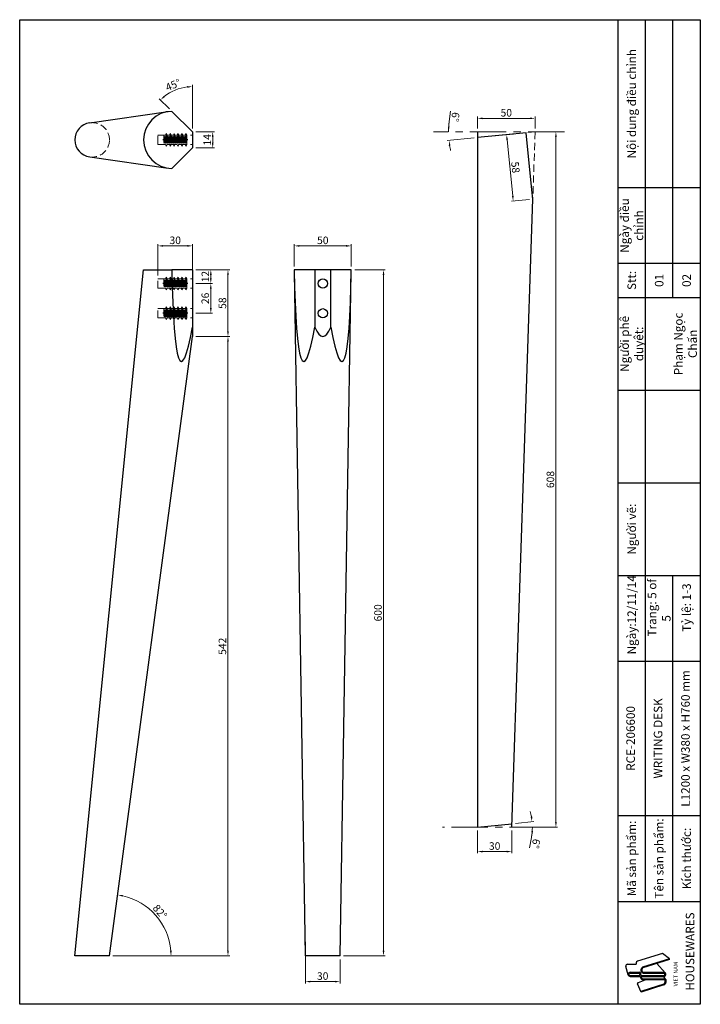
# Model space of a CAD drawing. Units: inches. Extents: x -3339 to 6577, y -9434 to -6095.
# Drawn here: x 4859 to 5455, y -9434 to -8573 of the extents above; entities that cross this region are included whole.
import ezdxf

# ---------------------------------------------------------------- set-up
doc = ezdxf.new("R2010")
doc.units = ezdxf.units.IN
doc.header["$LTSCALE"] = 25.4
doc.header["$MEASUREMENT"] = 0
doc.header["$PDMODE"] = 3
doc.header["$PDSIZE"] = -2
doc.linetypes.add('CENTER', pattern=[2, 1.25, -0.25, 0.25, -0.25])
doc.linetypes.add('HIDDEN', pattern=[0.375, 0.25, -0.125])
doc.layers.add('cen', color=1, linetype='CENTER')
doc.layers.add('PV-96A', color=7, linetype='Continuous')
for name, color, linetype, lineweight in [('Center', 1, 'CENTER', 9), ('KHUAT', 140, 'HIDDEN', 0), ('Khuat 2', 148, 'HIDDEN', 0), ('ngăn kéo', 40, 'HIDDEN', 0)]:
    doc.layers.add(name, color=color, linetype=linetype, lineweight=lineweight)
doc.styles.get("Standard").update_dxf_attribs({"font": 'times_0.ttf', "width": 0.8})
doc.dimstyles.new('1-3', dxfattribs={"dimscale": 3, "dimtxt": 2.2, "dimasz": 1.5, "dimexe": 0.5, "dimexo": 1, "dimgap": 0.5, "dimtad": 1, "dimdec": 1, "dimdsep": 46, "dimtxsty": 'Standard', "dimcen": 0.09, "dimclrd": 9, "dimclre": 9, "dimclrt": 9, "dimadec": 0, "dimazin": 0, "dimtfac": 1, "dimtdec": 1, "dimtofl": 0, "dimtmove": 0, "dimatfit": 3, "dimfxl": 1, "dimtolj": 1, "dimtzin": 0, "dimlwd": 9, "dimlwe": 9, "dimarcsym": 0})

# ---------------------------------------------------------------- blocks, each defined once
blk = doc.blocks.new('*U46')
at = {"layer": 'PV-96A'}
for p, q in [((3226.62, -1544.27), (3295.22, -1534.48)), ((3298.56, -1534.22), (3316.49, -1552.16)), ((3316.49, -1552.16), (3316.49, -1566.16)), ((3316.49, -1566.16), (3298.56, -1584.09)), ((3226.62, -1574.05), (3295.22, -1583.84))]:
    blk.add_line(p, q, dxfattribs=at)
for centre, major_axis, start_param, end_param in [((3298.79, -1559.16), (-25.09, 0), 4.721523, 7.844847), ((3228.77, -1559.16), (-15.14, 0), 4.854973, 7.711398)]:
    blk.add_ellipse(centre, major_axis=major_axis, ratio=0.993921, start_param=start_param, end_param=end_param, dxfattribs=at)
blk = doc.blocks.new('GDFGDFG')
h = blk.add_hatch(color=256)
h.paths.add_polyline_path([(1680.03, 218.15, 0.309809), (1679.81, 218.3), (1679.74, 218.3), (1681.92, 211.64, 0.338109), (1682.62, 211.11), (1683.45, 211.11, 0.414214), (1683.69, 211.35), (1683.69, 217.82, -0.354724), (1683.98, 218.18), (1684.42, 218.27), (1684.42, 211.59, 0.414214), (1684.9, 211.11), (1685.15, 211.11, 0.414214), (1685.63, 211.59), (1685.63, 217.78, -0.414214), (1685.87, 218.03), (1686.65, 218.03, -0.338109), (1686.89, 217.85), (1689.31, 209.98), (1689.56, 209.98), (1687.11, 217.94, 0.320352), (1686.65, 218.27), (1685.87, 218.27, 0.414214), (1685.39, 217.78), (1685.39, 211.59, -0.414214), (1685.15, 211.35), (1684.9, 211.35, -0.414214), (1684.66, 211.59), (1684.66, 218.32), (1685.25, 218.44, 0.354724), (1685.63, 218.92), (1685.63, 221.53, 1), (1684.42, 221.53), (1684.42, 218.52), (1683.93, 218.41, 0.354724), (1683.45, 217.82), (1683.45, 216.8), (1683.45, 211.47, -0.414214), (1683.33, 211.35), (1682.62, 211.35, -0.338109), (1682.15, 211.71)])
h.paths.add_polyline_path([(1684.66, 218.57), (1684.66, 221.53, -1), (1685.39, 221.53), (1685.39, 218.92, -0.354724), (1685.2, 218.68)], flags=16)
for p, q in [((1684.88, 222.12), (1687.33, 222.76)), ((1687.96, 222.28), (1687.96, 219.75)), ((1679.74, 218.3), (1682.2, 219.37)), ((1683.45, 216.8), (1682.55, 219.23)), ((1684.42, 221.53), (1684.42, 218.52)), ((1684.66, 221.53), (1684.66, 218.57)), ((1685.39, 221.53), (1685.39, 218.92)), ((1685.63, 221.53), (1685.63, 218.92)), ((1688.4, 219.75), (1687.96, 219.75)), ((1691.15, 212.07), (1688.88, 219.4)), ((1679.81, 218.3), (1679.74, 218.3)), ((1681.92, 211.64), (1679.74, 218.3)), ((1682.15, 211.71), (1680.04, 218.12)), ((1683.45, 217.82), (1683.45, 216.8)), ((1683.45, 216.8), (1683.45, 211.47)), ((1683.69, 217.82), (1683.69, 211.35)), ((1683.93, 218.41), (1684.42, 218.52)), ((1683.98, 218.18), (1684.42, 218.27)), ((1684.42, 218.27), (1684.42, 211.59)), ((1684.66, 218.57), (1685.2, 218.68)), ((1684.66, 218.32), (1685.25, 218.44)), ((1684.66, 218.32), (1684.66, 211.59)), ((1685.39, 217.78), (1685.39, 211.59)), ((1685.63, 217.78), (1685.63, 211.59)), ((1685.87, 218.27), (1686.65, 218.27)), ((1685.87, 218.03), (1686.65, 218.03)), ((1689.31, 209.98), (1686.89, 217.85)), ((1689.56, 209.98), (1687.12, 217.91)), ((1685.49, 211.25), (1688.15, 213.75)), ((1683.33, 211.35), (1682.62, 211.35)), ((1683.45, 211.11), (1682.62, 211.11)), ((1684.9, 211.35), (1685.15, 211.35)), ((1684.9, 211.11), (1685.15, 211.11)), ((1689.56, 209.98), (1691.15, 212.07)), ((1689.31, 209.98), (1689.56, 209.98))]:
    blk.add_line(p, q)
for centre, radius, start, end in [((1685.02, 221.53), 0.606, 0, 180), ((1687.46, 222.28), 0.5, 0, 104.7084), ((1682.31, 219.13), 0.266, 21.536, 114.6853), ((1685.02, 221.53), 0.364, 0, 180), ((1688.4, 219.25), 0.5, 17.2262, 90), ((1679.81, 218.06), 0.243, 15.2766, 90), ((1684.05, 217.82), 0.606, 101.8767, 180), ((1684.05, 217.82), 0.364, 101.8767, 180), ((1685.15, 218.92), 0.243, 281.8767, 0), ((1685.15, 218.92), 0.485, 281.8767, 0), ((1685.87, 217.78), 0.485, 90, 180), ((1685.87, 217.78), 0.243, 90, 180), ((1686.65, 217.78), 0.485, 15.2766, 90), ((1686.65, 217.78), 0.243, 15.2766, 90), ((1682.62, 211.83), 0.728, 195.2766, 270), ((1682.62, 211.83), 0.485, 195.2766, 270), ((1683.33, 211.47), 0.121, 270, 0), ((1683.45, 211.35), 0.243, 270, 360), ((1682.99, 212.5), 1.46, 295.425, 347.1949), ((1684.9, 211.59), 0.485, 180, 270), ((1684.9, 211.59), 0.243, 180, 270), ((1685.15, 211.59), 0.243, 270, 0), ((1685.15, 211.59), 0.485, 270, 0)]:
    blk.add_arc(centre, radius, start, end)
blk = doc.blocks.new('*D58')
at = {"color": 9, "lineweight": 9, "transparency": 16777216}
for p, q in [((5013.27, -8671.47), (5029.51, -8671.47)), ((5028.01, -8675.97), (5028.01, -8680.97)), ((5013.27, -8685.47), (5029.51, -8685.47))]:
    blk.add_line(p, q, dxfattribs=at)
at = {"color": 9, "transparency": 16777216}
for points in [[(5027.26, -8675.97), (5028.76, -8675.97), (5028.01, -8671.47)], [(5027.26, -8680.97), (5028.76, -8680.97), (5028.01, -8685.47)]]:
    blk.add_solid(points, dxfattribs=at)
at = {"layer": 'Defpoints', "color": 0, "transparency": 16777216}
for p in [(5010.27, -8671.47), (5010.27, -8685.47), (5028.01, -8685.47)]:
    blk.add_point(p, dxfattribs=at)
at = {"color": 9, "transparency": 16777216, "insert": (5023.21, -8678.47), "char_height": 6.6, "attachment_point": 5, "rotation": 90}
blk.add_mtext('\\A1;14', dxfattribs=at)
blk = doc.blocks.new('*D59')
at = {"color": 9, "lineweight": 9, "transparency": 16777216}
for p, q in [((5010.27, -8668.47), (5010.27, -8630.43)), ((4990.22, -8651.41), (4981.26, -8642.45))]:
    blk.add_line(p, q, dxfattribs=at)
blk.add_arc((5010.27, -8671.47), 39.53, 96.52544, 128.47456, dxfattribs=at)
at = {"color": 9, "transparency": 16777216}
for points in [[(5005.74, -8631.44), (5005.82, -8632.94), (5010.27, -8631.93)], [(4986.18, -8641.08), (4985.18, -8639.96), (4982.32, -8643.51)]]:
    blk.add_solid(points, dxfattribs=at)
at = {"layer": 'Defpoints', "color": 0, "transparency": 16777216}
for p in [(5000.04, -8633.28), (4992.34, -8653.53), (5010.27, -8671.47), (5010.27, -8671.47), (5010.27, -8685.47)]:
    blk.add_point(p, dxfattribs=at)
at = {"color": 9, "transparency": 16777216, "insert": (4993.29, -8630.46), "char_height": 6.6, "attachment_point": 5, "rotation": 22.5}
blk.add_mtext('\\A1;45°', dxfattribs=at)
blk = doc.blocks.new('*D48')
at = {"color": 9, "lineweight": 9, "transparency": 16777216}
for p, q in [((4980.13, -8797.08), (4980.13, -8769.67)), ((5005.77, -8771.17), (4984.63, -8771.17)), ((5010.27, -8797.08), (5010.27, -8769.67))]:
    blk.add_line(p, q, dxfattribs=at)
at = {"color": 9, "transparency": 16777216}
for points in [[(4984.63, -8770.42), (4984.63, -8771.92), (4980.13, -8771.17)], [(5005.77, -8770.42), (5005.77, -8771.92), (5010.27, -8771.17)]]:
    blk.add_solid(points, dxfattribs=at)
at = {"layer": 'Defpoints', "color": 0, "transparency": 16777216}
for p in [(4980.13, -8771.17), (4980.13, -8800.08), (5010.27, -8800.08)]:
    blk.add_point(p, dxfattribs=at)
at = {"color": 9, "transparency": 16777216, "insert": (4995.2, -8766.31), "char_height": 6.6, "attachment_point": 5}
blk.add_mtext('\\A1;30', dxfattribs=at)
blk = doc.blocks.new('*D49')
at = {"color": 9, "lineweight": 9, "transparency": 16777216}
for p, q in [((5013.27, -8792.08), (5027.86, -8792.08)), ((5026.36, -8796.58), (5026.36, -8799.58)), ((5013.27, -8804.08), (5027.86, -8804.08))]:
    blk.add_line(p, q, dxfattribs=at)
at = {"color": 9, "transparency": 16777216}
for points in [[(5025.61, -8796.58), (5027.11, -8796.58), (5026.36, -8792.08)], [(5025.61, -8799.58), (5027.11, -8799.58), (5026.36, -8804.08)]]:
    blk.add_solid(points, dxfattribs=at)
at = {"layer": 'Defpoints', "color": 0, "transparency": 16777216}
for p in [(5010.27, -8792.08), (5010.27, -8804.08), (5026.36, -8804.08)]:
    blk.add_point(p, dxfattribs=at)
at = {"color": 9, "transparency": 16777216, "insert": (5021.56, -8798.08), "char_height": 6.6, "attachment_point": 5, "rotation": 90}
blk.add_mtext('\\A1;12', dxfattribs=at)
blk = doc.blocks.new('*D50')
at = {"color": 9, "lineweight": 9, "transparency": 16777216}
for p, q in [((5013.27, -8804.08), (5027.86, -8804.08)), ((5026.36, -8808.58), (5026.36, -8825.58)), ((5013.27, -8830.08), (5027.86, -8830.08))]:
    blk.add_line(p, q, dxfattribs=at)
at = {"color": 9, "transparency": 16777216}
for points in [[(5025.61, -8808.58), (5027.11, -8808.58), (5026.36, -8804.08)], [(5025.61, -8825.58), (5027.11, -8825.58), (5026.36, -8830.08)]]:
    blk.add_solid(points, dxfattribs=at)
at = {"layer": 'Defpoints', "color": 0, "transparency": 16777216}
for p in [(5010.27, -8804.08), (5010.27, -8830.08), (5026.36, -8830.08)]:
    blk.add_point(p, dxfattribs=at)
at = {"color": 9, "transparency": 16777216, "insert": (5021.5, -8817.08), "char_height": 6.6, "attachment_point": 5, "rotation": 90}
blk.add_mtext('\\A1;26', dxfattribs=at)
blk = doc.blocks.new('*D51')
at = {"color": 9, "lineweight": 9, "transparency": 16777216}
for p, q in [((5013.27, -8792.08), (5042.86, -8792.08)), ((5041.36, -8796.58), (5041.36, -8845.93)), ((5013.27, -8850.43), (5042.86, -8850.43))]:
    blk.add_line(p, q, dxfattribs=at)
at = {"color": 9, "transparency": 16777216}
for points in [[(5040.61, -8796.58), (5042.11, -8796.58), (5041.36, -8792.08)], [(5040.61, -8845.93), (5042.11, -8845.93), (5041.36, -8850.43)]]:
    blk.add_solid(points, dxfattribs=at)
at = {"layer": 'Defpoints', "color": 0, "transparency": 16777216}
for p in [(5010.27, -8792.08), (5010.27, -8850.43), (5041.36, -8850.43)]:
    blk.add_point(p, dxfattribs=at)
at = {"color": 9, "transparency": 16777216, "insert": (5036.51, -8821.26), "char_height": 6.6, "attachment_point": 5, "rotation": 90}
blk.add_mtext('\\A1;58', dxfattribs=at)
blk = doc.blocks.new('*D52')
at = {"color": 9, "lineweight": 9, "transparency": 16777216}
for p, q in [((5013.27, -8850.43), (5042.86, -8850.43)), ((5041.36, -8854.93), (5041.36, -9387.58)), ((4940.69, -9392.08), (5042.86, -9392.08))]:
    blk.add_line(p, q, dxfattribs=at)
at = {"color": 9, "transparency": 16777216}
for points in [[(5040.61, -8854.93), (5042.11, -8854.93), (5041.36, -8850.43)], [(5040.61, -9387.58), (5042.11, -9387.58), (5041.36, -9392.08)]]:
    blk.add_solid(points, dxfattribs=at)
at = {"layer": 'Defpoints', "color": 0, "transparency": 16777216}
for p in [(5010.27, -8850.43), (4937.69, -9392.08), (5041.36, -9392.08)]:
    blk.add_point(p, dxfattribs=at)
at = {"color": 9, "transparency": 16777216, "insert": (5036.51, -9121.26), "char_height": 6.6, "attachment_point": 5, "rotation": 90}
blk.add_mtext('\\A1;542', dxfattribs=at)
blk = doc.blocks.new('*D53')
at = {"color": 9, "lineweight": 9, "transparency": 16777216}
for p, q in [((5099.41, -8789.08), (5099.41, -8769.67)), ((5103.91, -8771.17), (5144.75, -8771.17)), ((5149.25, -8789.08), (5149.25, -8769.67))]:
    blk.add_line(p, q, dxfattribs=at)
at = {"color": 9, "transparency": 16777216}
for points in [[(5103.91, -8770.42), (5103.91, -8771.92), (5099.41, -8771.17)], [(5144.75, -8770.42), (5144.75, -8771.92), (5149.25, -8771.17)]]:
    blk.add_solid(points, dxfattribs=at)
at = {"layer": 'Defpoints', "color": 0, "transparency": 16777216}
for p in [(5149.25, -8771.17), (5099.41, -8792.08), (5149.25, -8792.08)]:
    blk.add_point(p, dxfattribs=at)
at = {"color": 9, "transparency": 16777216, "insert": (5124.33, -8766.31), "char_height": 6.6, "attachment_point": 5}
blk.add_mtext('\\A1;50', dxfattribs=at)
blk = doc.blocks.new('*D54')
at = {"color": 9, "lineweight": 9, "transparency": 16777216}
for p, q in [((5152.28, -8792.08), (5178.96, -8792.08)), ((5177.46, -8796.58), (5177.46, -9387.58)), ((5142.39, -9392.08), (5178.96, -9392.08))]:
    blk.add_line(p, q, dxfattribs=at)
at = {"color": 9, "transparency": 16777216}
for points in [[(5176.71, -8796.58), (5178.21, -8796.58), (5177.46, -8792.08)], [(5176.71, -9387.58), (5178.21, -9387.58), (5177.46, -9392.08)]]:
    blk.add_solid(points, dxfattribs=at)
at = {"layer": 'Defpoints', "color": 0, "transparency": 16777216}
for p in [(5149.28, -8792.08), (5139.39, -9392.08), (5177.46, -9392.08)]:
    blk.add_point(p, dxfattribs=at)
at = {"color": 9, "transparency": 16777216, "insert": (5172.61, -9092.08), "char_height": 6.6, "attachment_point": 5, "rotation": 90}
blk.add_mtext('\\A1;600', dxfattribs=at)
blk = doc.blocks.new('*D55')
at = {"color": 9, "lineweight": 9, "transparency": 16777216}
blk.add_line((4940.69, -9392.08), (4993.05, -9392.08), dxfattribs=at)
blk.add_arc((4937.69, -9392.08), 53.86, 4.78865, 77.57891, dxfattribs=at)
at = {"color": 9, "transparency": 16777216}
for points in [[(4949.14, -9340.22), (4949.4, -9338.75), (4944.84, -9338.7)], [(4992.11, -9387.55), (4990.61, -9387.62), (4991.55, -9392.08)]]:
    blk.add_solid(points, dxfattribs=at)
at = {"layer": 'Defpoints', "color": 0, "transparency": 16777216}
for p in [(5010.27, -8850.43), (4985.48, -9367.25), (4907.41, -9392.08), (4937.69, -9392.08), (4937.69, -9392.08)]:
    blk.add_point(p, dxfattribs=at)
at = {"color": 9, "transparency": 16777216, "insert": (4981.88, -9353.42), "char_height": 6.6, "attachment_point": 5, "rotation": 311.18378}
blk.add_mtext('\\A1;82°', dxfattribs=at)
blk = doc.blocks.new('*D65')
at = {"color": 9, "lineweight": 9, "transparency": 16777216}
for p, q in [((5326.42, -8671.47), (5329.79, -8671.47)), ((5328.29, -9275.01), (5328.29, -8675.97)), ((5315.01, -9279.51), (5329.79, -9279.51))]:
    blk.add_line(p, q, dxfattribs=at)
at = {"color": 9, "transparency": 16777216}
for points in [[(5327.54, -8675.97), (5329.04, -8675.97), (5328.29, -8671.47)], [(5327.54, -9275.01), (5329.04, -9275.01), (5328.29, -9279.51)]]:
    blk.add_solid(points, dxfattribs=at)
at = {"layer": 'Defpoints', "color": 0, "transparency": 16777216}
for p in [(5323.42, -8671.47), (5328.29, -8671.47), (5312.01, -9279.51)]:
    blk.add_point(p, dxfattribs=at)
at = {"color": 9, "transparency": 16777216, "insert": (5323.43, -8975.49), "char_height": 6.6, "attachment_point": 5, "rotation": 90}
blk.add_mtext('\\A1;608', dxfattribs=at)
blk = doc.blocks.new('*D66')
at = {"color": 9, "lineweight": 9, "transparency": 16777216}
for p, q in [((5299.28, -8672.58), (5283.66, -8674.14)), ((5285.6, -8678.47), (5290.52, -8727.54)), ((5305.09, -8730.6), (5289.47, -8732.17))]:
    blk.add_line(p, q, dxfattribs=at)
at = {"color": 9, "transparency": 16777216}
for points in [[(5286.35, -8678.4), (5284.86, -8678.54), (5285.16, -8673.99)], [(5291.26, -8727.47), (5289.77, -8727.62), (5290.96, -8732.02)]]:
    blk.add_solid(points, dxfattribs=at)
at = {"layer": 'Defpoints', "color": 0, "transparency": 16777216}
for p in [(5302.26, -8672.28), (5308.07, -8730.31), (5290.96, -8732.02)]:
    blk.add_point(p, dxfattribs=at)
at = {"color": 9, "transparency": 16777216, "insert": (5292.89, -8702.52), "char_height": 6.6, "attachment_point": 5, "rotation": 275.71698}
blk.add_mtext('\\A1;58', dxfattribs=at)
blk = doc.blocks.new('*D67')
at = {"color": 9, "lineweight": 9, "transparency": 16777216}
for p, q in [((5234.89, -8662.49), (5235.99, -8653.27)), ((5256.69, -8676.81), (5233.24, -8679.16))]:
    blk.add_line(p, q, dxfattribs=at)
for start, end in [(173.18287, 180), (173.18589, 176.59295), (189.12404, 192.53109)]:
    blk.add_arc((5310.04, -8671.47), 75.69, start, end, dxfattribs=at)
at = {"color": 9, "transparency": 16777216}
for points in [[(5235.24, -8666.99), (5233.74, -8666.95), (5234.35, -8671.47)], [(5234.57, -8683.57), (5236.05, -8683.37), (5234.73, -8679.01)]]:
    blk.add_solid(points, dxfattribs=at)
at = {"layer": 'Defpoints', "color": 0, "transparency": 16777216}
for p in [(5221.05, -8671.47), (5234.52, -8676.5), (5259.68, -8676.51), (5284.41, -8674.03), (5335.65, -8671.47)]:
    blk.add_point(p, dxfattribs=at)
at = {"color": 9, "transparency": 16777216, "insert": (5240.26, -8658.46), "char_height": 6.6, "attachment_point": 5, "rotation": 263.18287}
blk.add_mtext('\\A1;6°', dxfattribs=at)
blk = doc.blocks.new('*D68')
at = {"color": 9, "lineweight": 9, "transparency": 16777216}
for p, q in [((5292.79, -9276.2), (5308.95, -9274.58)), ((5306.85, -9288.47), (5305.12, -9297.59))]:
    blk.add_line(p, q, dxfattribs=at)
for start, end in [(11.08899, 16.461), (349.24413, 360), (349.25598, 354.62799)]:
    blk.add_arc((5259.68, -9279.51), 48.01, start, end, dxfattribs=at)
at = {"color": 9, "transparency": 16777216}
for points in [[(5307.54, -9270.17), (5306.05, -9270.39), (5307.45, -9274.73)], [(5306.73, -9283.97), (5308.23, -9284.04), (5307.69, -9279.51)]]:
    blk.add_solid(points, dxfattribs=at)
at = {"layer": 'Defpoints', "color": 0, "transparency": 16777216}
for p in [(5229.19, -9279.51), (5259.68, -9279.51), (5289.81, -9276.49), (5307.59, -9276.32), (5319.56, -9279.51)]:
    blk.add_point(p, dxfattribs=at)
at = {"color": 9, "transparency": 16777216, "insert": (5310.75, -9293.93), "char_height": 6.6, "attachment_point": 5, "rotation": 259.24413}
blk.add_mtext('\\A1;6°', dxfattribs=at)
blk = doc.blocks.new('*D69')
at = {"color": 9, "lineweight": 9, "transparency": 16777216}
for p, q in [((5109.05, -9379.88), (5109.05, -9416.05)), ((5139.39, -9395.08), (5139.39, -9416.05)), ((5134.89, -9414.55), (5113.55, -9414.55))]:
    blk.add_line(p, q, dxfattribs=at)
at = {"color": 9, "transparency": 16777216}
for points in [[(5113.55, -9413.8), (5113.55, -9415.3), (5109.05, -9414.55)], [(5134.89, -9413.8), (5134.89, -9415.3), (5139.39, -9414.55)]]:
    blk.add_solid(points, dxfattribs=at)
at = {"layer": 'Defpoints', "color": 0, "transparency": 16777216}
for p in [(5109.05, -9376.88), (5139.39, -9392.08), (5109.05, -9414.55)]:
    blk.add_point(p, dxfattribs=at)
at = {"color": 9, "transparency": 16777216, "insert": (5124.22, -9409.7), "char_height": 6.6, "attachment_point": 5}
blk.add_mtext('\\A1;30', dxfattribs=at)
blk = doc.blocks.new('*D70')
at = {"color": 9, "lineweight": 9, "transparency": 16777216}
for p, q in [((5259.68, -9282.51), (5259.68, -9302.33)), ((5289.7, -9282.51), (5289.7, -9302.33)), ((5264.18, -9300.83), (5285.2, -9300.83))]:
    blk.add_line(p, q, dxfattribs=at)
at = {"color": 9, "transparency": 16777216}
for points in [[(5264.18, -9300.08), (5264.18, -9301.58), (5259.68, -9300.83)], [(5285.2, -9300.08), (5285.2, -9301.58), (5289.7, -9300.83)]]:
    blk.add_solid(points, dxfattribs=at)
at = {"layer": 'Defpoints', "color": 0, "transparency": 16777216}
for p in [(5259.68, -9279.51), (5289.7, -9279.51), (5289.7, -9300.83)]:
    blk.add_point(p, dxfattribs=at)
at = {"color": 9, "transparency": 16777216, "insert": (5274.69, -9295.98), "char_height": 6.6, "attachment_point": 5}
blk.add_mtext('\\A1;30', dxfattribs=at)
blk = doc.blocks.new('*D71')
at = {"color": 9, "lineweight": 9, "transparency": 16777216}
for p, q in [((5259.68, -8668.47), (5259.68, -8658.15)), ((5264.18, -8659.65), (5305.54, -8659.65)), ((5310.04, -8668.47), (5310.04, -8658.15))]:
    blk.add_line(p, q, dxfattribs=at)
at = {"color": 9, "transparency": 16777216}
for points in [[(5264.18, -8658.9), (5264.18, -8660.4), (5259.68, -8659.65)], [(5305.54, -8658.9), (5305.54, -8660.4), (5310.04, -8659.65)]]:
    blk.add_solid(points, dxfattribs=at)
at = {"layer": 'Defpoints', "color": 0, "transparency": 16777216}
for p in [(5310.04, -8659.65), (5259.68, -8671.47), (5310.04, -8671.47)]:
    blk.add_point(p, dxfattribs=at)
at = {"color": 9, "transparency": 16777216, "insert": (5284.86, -8654.79), "char_height": 6.6, "attachment_point": 5}
blk.add_mtext('\\A1;50', dxfattribs=at)
blk = doc.blocks.new('A$C5D2C7AA1')
at = {"layer": 'cen', "ltscale": 50}
blk.add_line((5.5, 22), (5.5, 0), dxfattribs=at)
at = {"layer": 'KHUAT'}
for p, q in [((0, 20.43), (1.5, 21)), ((0, 20.43), (1.5, 19.57)), ((0, 20.43), (9.5, 19.57)), ((0, 17.01), (1.5, 17.57)), ((9.5, 21), (1.5, 21)), ((1.5, 21), (11, 20.14)), ((1.5, 19.57), (1.5, 17.57)), ((1.5, 17.57), (11, 16.71)), ((11, 20.14), (9.5, 21)), ((11, 20.14), (9.5, 19.57)), ((9.5, 19.57), (9.5, 17.57)), ((11, 16.71), (9.5, 17.57)), ((0, 17.01), (1.5, 16.14)), ((0, 17.01), (9.5, 16.14)), ((0, 13.58), (1.5, 14.14)), ((0, 13.58), (1.5, 12.72)), ((0, 13.58), (9.5, 12.72)), ((0, 10.15), (1.5, 10.72)), ((0, 10.15), (1.5, 9.29)), ((0, 10.15), (9.5, 9.29)), ((1.5, 16.14), (1.5, 14.14)), ((1.5, 14.14), (11, 13.28)), ((1.5, 12.72), (1.5, 10.72)), ((1.5, 10.72), (11, 9.86)), ((1.5, 9.29), (1.5, 7.29)), ((11, 16.71), (9.5, 16.14)), ((9.5, 16.14), (9.5, 14.14)), ((11, 13.28), (9.5, 14.14)), ((11, 13.28), (9.5, 12.72)), ((9.5, 12.72), (9.5, 10.72)), ((11, 9.86), (9.5, 10.72)), ((11, 9.86), (9.5, 9.29)), ((0, 6.72), (1.5, 7.29)), ((0, 6.72), (1.5, 5.86)), ((0, 6.72), (9.5, 5.86)), ((0, 3.3), (1.5, 3.86)), ((0, 3.3), (1.5, 2.43)), ((0, 3.3), (9.5, 2.43)), ((1.5, 7.29), (11, 6.43)), ((1.5, 5.86), (1.5, 3.86)), ((1.5, 3.86), (11, 3)), ((1.5, 2.43), (1.5, 1)), ((1.5, 1), (9.5, 1)), ((11, 6.43), (9.5, 7.29)), ((11, 6.43), (9.5, 5.86)), ((11, 3), (9.5, 3.86)), ((11, 3), (9.5, 2.43))]:
    blk.add_line(p, q, dxfattribs=at)
for points in [[(9.5, 9.29), (9.5, 7.29)], [(9.5, 5.86), (9.5, 3.86)], [(9.5, 2.43), (9.5, 1)]]:
    blk.add_lwpolyline(points, dxfattribs=at)
at = {"layer": 'ngăn kéo', "linetype": 'Continuous', "ltscale": 50}
for p, q in [((2.5, 20.42), (3.2, 21)), ((2.5, 20.42), (3.2, 19.85)), ((2.5, 19.27), (3.2, 19.85)), ((2.5, 19.27), (3.2, 18.69)), ((2.5, 18.11), (3.2, 18.69)), ((2.5, 18.11), (3.2, 17.54)), ((2.5, 16.96), (3.2, 17.54)), ((8.5, 20.42), (7.8, 21)), ((8.5, 20.42), (7.8, 19.85)), ((8.5, 19.27), (7.8, 19.85)), ((8.5, 19.27), (7.8, 18.69)), ((8.5, 18.11), (7.8, 18.69)), ((8.5, 18.11), (7.8, 17.54)), ((8.5, 16.96), (7.8, 17.54)), ((2.5, 16.96), (3.2, 16.38)), ((2.5, 15.8), (3.2, 16.38)), ((2.5, 15.8), (3.2, 15.23)), ((2.5, 14.65), (3.2, 15.23)), ((2.5, 14.65), (3.2, 14.07)), ((2.5, 13.49), (3.2, 14.07)), ((2.5, 13.49), (3.2, 12.92)), ((2.5, 12.34), (3.2, 12.92)), ((2.5, 12.34), (3.2, 11.76)), ((2.5, 11.19), (3.2, 11.76)), ((2.5, 11.19), (3.2, 10.61)), ((2.5, 10.03), (3.2, 10.61)), ((2.5, 10.03), (3.2, 9.45)), ((2.5, 8.88), (3.2, 9.45)), ((2.5, 8.88), (3.2, 8.3)), ((8.5, 16.96), (7.8, 16.38)), ((8.5, 15.8), (7.8, 16.38)), ((8.5, 15.8), (7.8, 15.23)), ((8.5, 14.65), (7.8, 15.23)), ((8.5, 14.65), (7.8, 14.07)), ((8.5, 13.49), (7.8, 14.07)), ((8.5, 13.49), (7.8, 12.92)), ((8.5, 12.34), (7.8, 12.92)), ((8.5, 12.34), (7.8, 11.76)), ((8.5, 11.19), (7.8, 11.76)), ((8.5, 11.19), (7.8, 10.61)), ((8.5, 10.03), (7.8, 10.61)), ((8.5, 10.03), (7.8, 9.45)), ((8.5, 8.88), (7.8, 9.45)), ((8.5, 8.88), (7.8, 8.3)), ((2.5, 7.72), (3.2, 8.3)), ((2.5, 7.72), (3.2, 7.14)), ((2.5, 6.57), (3.2, 7.14)), ((2.5, 6.57), (3.2, 5.99)), ((2.5, 5.41), (3.2, 5.99)), ((2.5, 5.41), (3.2, 4.83)), ((2.5, 4.26), (3.2, 4.83)), ((2.5, 4.26), (3.2, 3.68)), ((2.5, 3.1), (3.2, 3.68)), ((2.5, 3.1), (3.2, 2.52)), ((2.5, 1.95), (3.2, 2.52)), ((2.5, 1.95), (3.2, 1.37)), ((2.75, 1), (3.2, 1.37)), ((8.5, 7.72), (7.8, 8.3)), ((8.5, 7.72), (7.8, 7.14)), ((8.5, 6.57), (7.8, 7.14)), ((8.5, 6.57), (7.8, 5.99)), ((8.5, 5.41), (7.8, 5.99)), ((8.5, 5.41), (7.8, 4.83)), ((8.5, 4.26), (7.8, 4.83)), ((8.5, 4.26), (7.8, 3.68)), ((8.5, 3.1), (7.8, 3.68)), ((8.5, 3.1), (7.8, 2.52)), ((8.5, 1.95), (7.8, 2.52)), ((8.5, 1.95), (7.8, 1.37)), ((8.25, 1), (7.8, 1.37))]:
    blk.add_line(p, q, dxfattribs=at)
at = {"layer": 'ngăn kéo', "linetype": 'Continuous'}
for p, q in [((2.5, 20.42), (7.8, 21)), ((2.5, 18.11), (7.8, 18.69)), ((2.5, 16.96), (7.8, 17.54)), ((2.58, 19.34), (7.8, 19.85)), ((3.2, 19.85), (8.5, 20.42)), ((3.2, 18.69), (8.5, 19.27)), ((3.2, 17.54), (8.52, 18.13)), ((2.5, 15.8), (7.8, 16.38)), ((2.5, 14.65), (7.8, 15.23)), ((2.5, 13.49), (7.8, 14.07)), ((2.5, 12.34), (7.8, 12.92)), ((2.5, 11.19), (7.8, 11.76)), ((2.5, 10.03), (7.8, 10.61)), ((2.5, 8.88), (7.8, 9.45)), ((3.2, 16.38), (8.5, 16.96)), ((3.2, 15.23), (8.5, 15.8)), ((3.2, 14.07), (8.5, 14.65)), ((3.2, 12.92), (8.5, 13.49)), ((3.2, 11.76), (8.5, 12.34)), ((3.2, 10.61), (8.5, 11.19)), ((3.2, 9.45), (8.52, 10.05)), ((3.2, 8.3), (8.5, 8.88)), ((2.5, 7.72), (7.8, 8.3)), ((2.5, 6.57), (7.8, 7.14)), ((2.5, 5.41), (7.8, 5.99)), ((2.5, 4.26), (7.8, 4.83)), ((2.5, 3.1), (7.8, 3.68)), ((2.5, 1.95), (7.8, 2.52)), ((3.2, 7.14), (8.5, 7.72)), ((3.2, 5.99), (8.5, 6.57)), ((3.2, 4.83), (8.5, 5.41)), ((3.2, 3.68), (8.5, 4.26)), ((3.2, 2.52), (8.52, 3.12)), ((3.2, 1.37), (8.5, 1.95)), ((4.4, 1), (7.8, 1.37))]:
    blk.add_line(p, q, dxfattribs=at)

msp = doc.modelspace()

# ---------------------------------------------------------------- linework, layer by layer
for p, q in [((5406.62, -9344.39), (5406.62, -8573.39)), ((5430.62, -8816.39), (5430.62, -8573.39)), ((5454.62, -8720.39), (5382.62, -8720.39)), ((5382.62, -8786.39), (5454.62, -8786.39)), ((5382.62, -8816.39), (5454.62, -8816.39)), ((5382.62, -8897.39), (5454.62, -8897.39)), ((5382.62, -8978.39), (5454.62, -8978.39)), ((5382.62, -9059.39), (5454.62, -9059.39)), ((5430.62, -9344.39), (5430.62, -9059.39)), ((5382.62, -9134.39), (5454.62, -9134.39)), ((5382.62, -9269.39), (5454.62, -9269.39)), ((5382.62, -9344.39), (5454.62, -9344.39))]:
    msp.add_line(p, q)
for points in [[(4859.12, -9434.39), (4859.12, -8573.39), (5454.62, -8573.39), (5454.62, -9434.39)], [(5382.62, -9434.39), (5382.62, -8573.39), (5454.62, -8573.39), (5454.62, -9434.39)]]:
    msp.add_lwpolyline(points, close=True)
at = {"layer": 'Center'}
for p, q in [((5335.65, -8671.47), (5221.05, -8671.47)), ((5319.56, -9279.51), (5229.19, -9279.51))]:
    msp.add_line(p, q, dxfattribs=at)
at = {"layer": 'Khuat 2'}
for p, q in [((4980.13, -8681.3), (4980.13, -8674.47)), ((4980.13, -8674.47), (5010.27, -8674.47)), ((5310.04, -8671.47), (5259.68, -8676.51)), ((5310.04, -8671.47), (5308.07, -8730.31)), ((4980.13, -8682.47), (4980.13, -8681.3)), ((4980.13, -8682.47), (5010.27, -8682.47))]:
    msp.add_line(p, q, dxfattribs=at)
at = {"layer": 'Khuat 2', "extrusion": (0, 1, 0)}
for p, q in [((4980.13, -8808.08), (4980.13, -8800.08)), ((4980.13, -8800.08), (5010.27, -8800.08)), ((4980.13, -8808.08), (5010.27, -8808.08)), ((4980.13, -8834.08), (4980.13, -8826.08)), ((4980.13, -8826.08), (5010.27, -8826.08)), ((4980.13, -8834.08), (5010.27, -8834.08))]:
    msp.add_line(p, q, dxfattribs=at)
at = {"layer": 'Khuat 2'}
for start_param, end_param in [(3.141593, 4.854973), (1.428212, 3.141593)]:
    msp.add_ellipse((4922.55, -8678.47), major_axis=(-15.14, 0), ratio=0.993921, start_param=start_param, end_param=end_param, dxfattribs=at)
at = {"layer": 'PV-96A'}
for p, q in [((5259.68, -8671.47), (5259.68, -9279.51)), ((5284.41, -8674.03), (5259.68, -8676.51)), ((5302.26, -8672.25), (5284.41, -8674.03)), ((5307.25, -8722.1), (5302.26, -8672.25)), ((5289.7, -9279.51), (5308.07, -8730.31)), ((5308.07, -8730.31), (5307.25, -8722.1)), ((5259.68, -9279.51), (5289.81, -9276.49))]:
    msp.add_line(p, q, dxfattribs=at)
at = {"layer": 'PV-96A', "extrusion": (0, 1, 0)}
for p, q in [((4907.41, -9392.08), (4967.48, -8792.08)), ((4967.48, -8792.08), (4992.34, -8792.08)), ((5010.27, -8792.08), (4992.34, -8792.08)), ((5010.27, -8792.08), (5010.27, -8842.19)), ((5117.35, -8792.08), (5099.41, -8792.08)), ((5109.3, -9392.08), (5099.44, -8793.9)), ((5131.35, -8792.08), (5117.35, -8792.08)), ((5117.35, -8792.08), (5117.35, -8842.19)), ((5149.28, -8792.08), (5131.35, -8792.08)), ((5131.35, -8842.19), (5131.35, -8792.08)), ((5139.39, -9392.08), (5149.25, -8793.9)), ((5010.27, -8842.19), (5010.27, -8850.43)), ((4937.69, -9392.08), (5010.27, -8850.43)), ((4937.69, -9392.08), (4907.41, -9392.08)), ((5124.35, -9392.08), (5109.3, -9392.08)), ((5139.39, -9392.08), (5124.35, -9392.08))]:
    msp.add_line(p, q, dxfattribs=at)
at = {"layer": 'PV-96A'}
for centre in [(5124.35, -8804.08), (5124.35, -8830.08)]:
    msp.add_circle(centre, 4, dxfattribs=at)
for centre, major_axis, ratio, start_param, end_param in [((5021.46, -8493.11), (20.94, 379.18), 0.054105, 2.482084, 3.545769), ((5128.53, -8493.11), (20.94, 379.18), 0.054105, 2.482084, 3.545769), ((5120.16, -8493.11), (-20.94, 379.18), 0.054105, 2.737416, 3.801101), ((5124.35, -8596.13), (0, 254.3), 0.108996, 2.886282, 3.396904)]:
    msp.add_ellipse(centre, major_axis=major_axis, ratio=ratio, start_param=start_param, end_param=end_param, dxfattribs=at)

# ---------------------------------------------------------------- block references
at = {"rotation": 270.0000000001042}
for p in [(4984.27, -8672.97), (4984.27, -8798.58), (4984.27, -8824.58)]:
    msp.add_blockref('A$C5D2C7AA1', p, dxfattribs=at)
at = {"xscale": 2.987532979212119, "yscale": 2.987532979201205, "zscale": 2.987532979198828, "rotation": 90}
msp.add_blockref('GDFGDFG', (6055.1, -14442.19), dxfattribs=at)
at = {"layer": 'PV-96A'}
msp.add_blockref('*U46', (1693.78, -7119.31), dxfattribs=at)

# ---------------------------------------------------------------- texts
at = {"rotation": 90}
for s, insert, char_height, width, attachment_point in [('Nội dung điều chỉnh{\\fVNI-Times|b0|i0|c0|p2;\\H1.364x;   }', (5394.62, -8646.89), 7.5, 147, 5), ('Ngày điều chỉnh{\\fVNI-Times|b0|i0|c0|p2;\\H1.364x;  }', (5394.62, -8753.39), 7.5, 66, 5), ('{\\fTimes New Roman|b0|i0|c0|p18;Stt:}', (5394.62, -8801.39), 7.5, 30, 5), ('{\\fTimes New Roman|b0|i0|c0|p18;01}', (5418.62, -8801.39), 7.5, 30, 5), ('{\\fTimes New Roman|b0|i0|c0|p18;02}', (5442.62, -8801.39), 7.5, 30, 5), ('{\\fTimes New Roman|b0|i0|c0|p18;Người phê duyệt:}', (5394.62, -8856.89), 7.5, 81, 5), ('Phạm Ngọc Chấn', (5442.62, -8856.89), 7.5, 81, 5), ('{\\fTimes New Roman|b0|i0|c0|p18;Người vẽ:}', (5394.62, -9018.89), 7.5, 81, 5), ('\\A1;\\pi0.8333;Ngày:12/11/14', (5394.62, -9096.89), 7.5, 75, 5), ('\\A1;\\pi2.5;Trang: 5 of 5', (5418.62, -9096.89), 7.5, 75, 5), ('\\A1;\\pi2.5;Tỷ lệ: 1-3', (5442.62, -9096.89), 7.5, 75, 5), ('L1200 x W380 x H760 mm', (5442.62, -9201.89), 7.5, 135, 5), ('WRITING DESK', (5418.62, -9201.89), 7.5, 135, 5), ('RCE-206600', (5394.62, -9201.89), 7.5, 135, 5), ('{\\fTimes New Roman|b0|i0|c0|p18;Tên sản phẩm:}', (5418.62, -9306.89), 7.5, 75, 5), ('{\\fTimes New Roman|b0|i0|c0|p18;Mã sản phẩm:}', (5394.62, -9306.89), 7.5, 75, 5), ('{\\fTimes New Roman|b0|i0|c0|p18;Kích thước:}', (5442.62, -9306.89), 7.5, 75, 5), ('{\\fTimes New Roman|b0|i0|c0|p18; HOUSEWARES}', (5445.62, -9389.39), 7.5, 90, 5), ('{\\fTimes New Roman|b0|i0|c0|p18;VIET NAM}', (5431.22, -9418.72), 3.564, 27.0503, 1)]:
    msp.add_mtext(s, dxfattribs=dict(at, insert=insert, char_height=char_height, width=width, attachment_point=attachment_point))

# ---------------------------------------------------------------- dimensions: what is measured, and where the dimension line sits
for base, line1, line2, picture, middle in [((5000.04, -8633.28), ((4992.34, -8653.53), (5010.27, -8671.47)), ((5010.27, -8671.47), (5010.27, -8685.47)), '*D59', (4993.29, -8630.46)), ((5234.52, -8676.5), ((5284.41, -8674.03), (5259.68, -8676.51)), ((5335.65, -8671.47), (5221.05, -8671.47)), '*D67', (5240.26, -8658.46)), ((4985.48, -9367.25), ((4937.69, -9392.08), (5010.27, -8850.43)), ((4937.69, -9392.08), (4907.41, -9392.08)), '*D55', (4981.88, -9353.42)), ((5307.59, -9276.32), ((5319.56, -9279.51), (5229.19, -9279.51)), ((5259.68, -9279.51), (5289.81, -9276.49)), '*D68', (5310.75, -9293.93))]:
    dim = msp.add_angular_dim_2l(base=base, line1=line1, line2=line2, dimstyle='1-3')
    dim.commit()
    dim.dimension.update_dxf_attribs({"geometry": picture, "text_midpoint": middle})
for base, p1, p2, picture, middle in [((5310.04, -8659.65), (5259.68, -8671.47), (5310.04, -8671.47), '*D71', (5284.86, -8654.79)), ((4980.13, -8771.17), (5010.27, -8800.08), (4980.13, -8800.08), '*D48', (4995.2, -8766.31)), ((5149.25, -8771.17), (5099.41, -8792.08), (5149.25, -8792.08), '*D53', (5124.33, -8766.31)), ((5289.7, -9300.83), (5259.68, -9279.51), (5289.7, -9279.51), '*D70', (5274.69, -9295.98)), ((5109.05, -9414.55), (5139.39, -9392.08), (5109.05, -9376.88), '*D69', (5124.22, -9409.7))]:
    dim = msp.add_linear_dim(base=base, p1=p1, p2=p2, dimstyle='1-3', override={"dimdec": 0})
    dim.commit()
    dim.dimension.update_dxf_attribs({"geometry": picture, "text_midpoint": middle})
for base, p1, p2, picture, middle in [((5028.01, -8685.47), (5010.27, -8671.47), (5010.27, -8685.47), '*D58', (5023.21, -8678.47)), ((5328.29, -8671.47), (5312.01, -9279.51), (5323.42, -8671.47), '*D65', (5323.43, -8975.49)), ((5026.36, -8804.08), (5010.27, -8792.08), (5010.27, -8804.08), '*D49', (5021.56, -8798.08)), ((5177.46, -9392.08), (5149.28, -8792.08), (5139.39, -9392.08), '*D54', (5172.61, -9092.08))]:
    dim = msp.add_linear_dim(base=base, p1=p1, p2=p2, angle=90, dimstyle='1-3')
    dim.commit()
    dim.dimension.update_dxf_attribs({"geometry": picture, "text_midpoint": middle})
dim = msp.add_aligned_dim(p1=(5302.26, -8672.28), p2=(5308.07, -8730.31), distance=-17.19, dimstyle='1-3', override={"dimdec": 0})
dim.commit()
dim.dimension.update_dxf_attribs({"geometry": '*D66', "text_midpoint": (5292.89, -8702.52)})
for base, p1, p2, override, picture, middle in [((5041.36, -8850.43), (5010.27, -8792.08), (5010.27, -8850.43), {"dimdec": 0}, '*D51', (5036.51, -8821.26)), ((5026.36, -8830.08), (5010.27, -8804.08), (5010.27, -8830.08), {"dimtmove": 1}, '*D50', (5021.5, -8817.08)), ((5041.36, -9392.08), (5010.27, -8850.43), (4937.69, -9392.08), {"dimdec": 0}, '*D52', (5036.51, -9121.26))]:
    dim = msp.add_linear_dim(base=base, p1=p1, p2=p2, angle=90, dimstyle='1-3', override=override)
    dim.commit()
    dim.dimension.update_dxf_attribs({"geometry": picture, "text_midpoint": middle})

doc.saveas('drawing.dxf')
